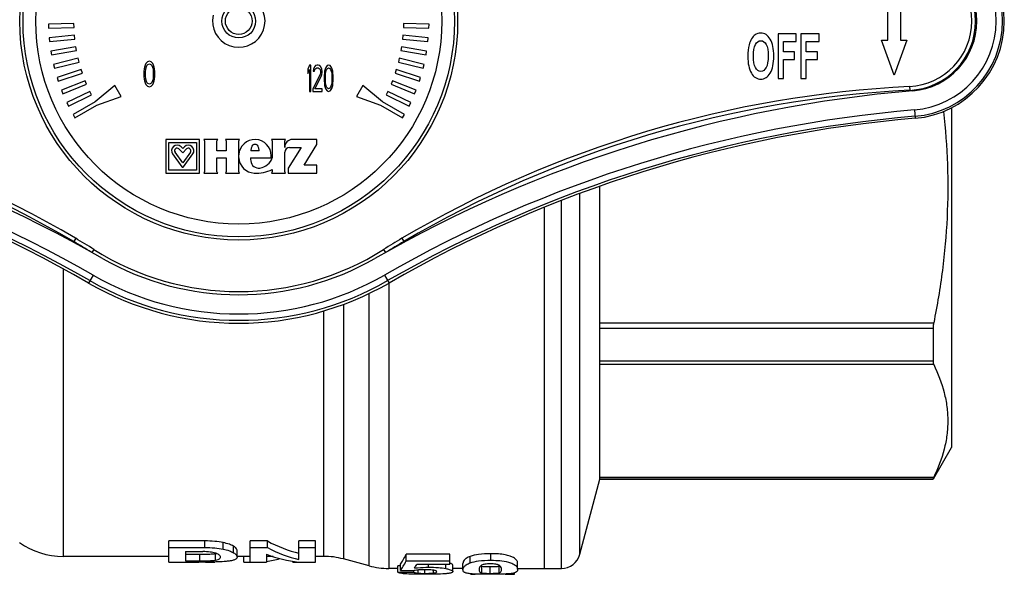
# Model space of a CAD drawing. Units: millimetres. Extents: x 98 to 349, y 9 to 284.
# Drawn here: x 141 to 218, y 9 to 52 of the extents above; entities that cross this region are included whole.
import ezdxf

# ---------------------------------------------------------------- set-up
doc = ezdxf.new("R2010")
doc.units = ezdxf.units.MM
doc.header["$LTSCALE"] = 23.1
doc.layers.get('0').update_dxf_attribs({"linetype": 'CONTINUOUS'})
doc.layers.add('ALL_ASSEM_MEMBER', color=7, linetype='CONTINUOUS')

# ---------------------------------------------------------------- blocks, each defined once
blk = doc.blocks.new('a2')
at = {"layer": 'ALL_ASSEM_MEMBER', "color": 7, "linetype": 'Continuous'}
for p, q in [((208.718, 50.601), (208.718, 53.601)), ((209.718, 53.601), (209.718, 50.601)), ((144.769, 51.907), (142.77, 51.853)), ((142.77, 51.853), (142.778, 51.554)), ((144.777, 51.607), (144.769, 51.907)), ((170.668, 51.907), (170.66, 51.607)), ((172.667, 51.853), (170.668, 51.907)), ((172.659, 51.554), (172.667, 51.853)), ((142.778, 51.554), (144.777, 51.607)), ((170.66, 51.607), (172.659, 51.554)), ((201.529, 51.101), (200.089, 51.101)), ((200.089, 51.101), (200.089, 47.601)), ((201.529, 50.509), (201.529, 51.101)), ((203.321, 51.101), (201.881, 51.101)), ((201.881, 51.101), (201.881, 47.601)), ((203.321, 50.509), (203.321, 51.101)), ((144.816, 50.989), (142.825, 50.794)), ((142.825, 50.794), (142.854, 50.495)), ((142.854, 50.495), (144.845, 50.69)), ((144.845, 50.69), (144.816, 50.989)), ((170.621, 50.989), (170.592, 50.69)), ((170.592, 50.69), (172.583, 50.495)), ((172.612, 50.794), (170.621, 50.989)), ((172.583, 50.495), (172.612, 50.794)), ((200.513, 50.509), (201.529, 50.509)), ((200.513, 49.681), (200.513, 50.509)), ((202.305, 50.509), (203.321, 50.509)), ((202.305, 49.681), (202.305, 50.509)), ((208.218, 50.601), (208.718, 50.601)), ((209.218, 47.854), (208.218, 50.601)), ((210.218, 50.601), (209.218, 47.854)), ((209.718, 50.601), (210.218, 50.601)), ((144.927, 50.076), (142.955, 49.74)), ((142.955, 49.74), (143.006, 49.445)), ((143.006, 49.445), (144.977, 49.78)), ((144.977, 49.78), (144.927, 50.076)), ((170.51, 50.076), (170.46, 49.78)), ((170.46, 49.78), (172.431, 49.445)), ((172.482, 49.74), (170.51, 50.076)), ((172.431, 49.445), (172.482, 49.74)), ((201.39, 49.681), (200.513, 49.681)), ((201.39, 49.089), (201.39, 49.681)), ((203.182, 49.681), (202.305, 49.681)), ((203.182, 49.089), (203.182, 49.681)), ((145.103, 49.174), (143.16, 48.699)), ((143.231, 48.408), (145.174, 48.882)), ((145.174, 48.882), (145.103, 49.174)), ((150.428, 48.775), (150.356, 48.647)), ((150.548, 48.903), (150.428, 48.775)), ((150.692, 48.946), (150.548, 48.903)), ((150.836, 48.903), (150.692, 48.946)), ((150.956, 48.775), (150.836, 48.903)), ((151.028, 48.647), (150.956, 48.775)), ((170.334, 49.174), (170.263, 48.882)), ((170.263, 48.882), (172.206, 48.408)), ((172.277, 48.699), (170.334, 49.174)), ((200.513, 49.089), (201.39, 49.089)), ((200.513, 47.601), (200.513, 49.089)), ((202.305, 49.089), (203.182, 49.089)), ((202.305, 47.601), (202.305, 49.089)), ((143.16, 48.699), (143.231, 48.408)), ((145.342, 48.286), (143.438, 47.675)), ((143.53, 47.389), (145.434, 48.001)), ((145.434, 48.001), (145.342, 48.286)), ((150.283, 48.348), (150.259, 48.135)), ((150.259, 48.135), (150.259, 47.751)), ((150.308, 48.476), (150.283, 48.348)), ((150.356, 48.647), (150.308, 48.476)), ((150.38, 48.092), (150.404, 48.348)), ((150.38, 47.793), (150.38, 48.092)), ((150.404, 48.348), (150.5, 48.604)), ((150.5, 48.604), (150.572, 48.69)), ((150.572, 48.69), (150.692, 48.733)), ((150.692, 48.733), (150.812, 48.69)), ((150.812, 48.69), (150.884, 48.604)), ((150.884, 48.604), (150.98, 48.348)), ((150.98, 48.348), (151.004, 48.092)), ((151.004, 48.092), (151.004, 47.793)), ((151.076, 48.476), (151.028, 48.647)), ((151.1, 48.348), (151.076, 48.476)), ((151.124, 48.135), (151.1, 48.348)), ((151.124, 47.751), (151.124, 48.135)), ((163.269, 48.642), (163.149, 48.333)), ((163.149, 48.333), (163.149, 47.98)), ((163.149, 47.98), (163.269, 48.289)), ((163.388, 48.642), (163.269, 48.642)), ((163.269, 48.289), (163.269, 46.565)), ((163.388, 46.565), (163.388, 48.642)), ((163.587, 48.333), (163.567, 48.156)), ((163.567, 48.156), (163.666, 48.156)), ((163.666, 48.51), (163.587, 48.333)), ((163.746, 48.598), (163.666, 48.51)), ((163.666, 48.156), (163.706, 48.289)), ((163.706, 48.289), (163.766, 48.377)), ((163.885, 48.642), (163.746, 48.598)), ((163.766, 48.377), (163.865, 48.421)), ((163.865, 48.421), (163.945, 48.421)), ((163.965, 48.642), (163.885, 48.642)), ((163.945, 48.421), (164.044, 48.377)), ((164.084, 48.598), (163.965, 48.642)), ((164.044, 48.377), (164.104, 48.289)), ((164.163, 48.51), (164.084, 48.598)), ((164.104, 48.289), (164.144, 48.156)), ((164.144, 48.068), (164.104, 47.891)), ((164.144, 48.156), (164.144, 48.068)), ((164.243, 48.333), (164.163, 48.51)), ((164.263, 48.156), (164.243, 48.333)), ((164.243, 47.891), (164.263, 48.068)), ((164.263, 48.068), (164.263, 48.156)), ((164.442, 48.024), (164.422, 47.803)), ((164.462, 48.156), (164.442, 48.024)), ((164.501, 48.333), (164.462, 48.156)), ((164.561, 48.466), (164.501, 48.333)), ((164.521, 47.759), (164.541, 48.024)), ((164.541, 48.024), (164.621, 48.289)), ((164.661, 48.598), (164.561, 48.466)), ((164.621, 48.289), (164.68, 48.377)), ((164.78, 48.642), (164.661, 48.598)), ((164.68, 48.377), (164.78, 48.421)), ((164.899, 48.598), (164.78, 48.642)), ((164.78, 48.421), (164.879, 48.377)), ((164.879, 48.377), (164.939, 48.289)), ((164.999, 48.466), (164.899, 48.598)), ((164.939, 48.289), (165.018, 48.024)), ((165.058, 48.333), (164.999, 48.466)), ((165.018, 48.024), (165.038, 47.759)), ((165.098, 48.156), (165.058, 48.333)), ((165.118, 48.024), (165.098, 48.156)), ((165.138, 47.803), (165.118, 48.024)), ((170.095, 48.286), (170.003, 48.001)), ((170.003, 48.001), (171.907, 47.389)), ((171.999, 47.675), (170.095, 48.286)), ((172.206, 48.408), (172.277, 48.699)), ((143.438, 47.675), (143.53, 47.389)), ((145.644, 47.418), (143.788, 46.673)), ((145.756, 47.14), (145.644, 47.418)), ((150.259, 47.751), (150.283, 47.537)), ((150.283, 47.537), (150.308, 47.409)), ((150.308, 47.409), (150.356, 47.238)), ((150.356, 47.238), (150.428, 47.11)), ((150.404, 47.537), (150.38, 47.793)), ((150.5, 47.281), (150.404, 47.537)), ((150.572, 47.196), (150.5, 47.281)), ((150.692, 47.153), (150.572, 47.196)), ((150.812, 47.196), (150.692, 47.153)), ((150.884, 47.281), (150.812, 47.196)), ((150.98, 47.537), (150.884, 47.281)), ((150.956, 47.11), (151.028, 47.238)), ((151.004, 47.793), (150.98, 47.537)), ((151.028, 47.238), (151.076, 47.409)), ((151.076, 47.409), (151.1, 47.537)), ((151.1, 47.537), (151.124, 47.751)), ((164.104, 47.891), (163.547, 46.786)), ((163.706, 46.786), (164.203, 47.759)), ((164.203, 47.759), (164.243, 47.891)), ((164.422, 47.803), (164.422, 47.405)), ((164.422, 47.405), (164.442, 47.184)), ((164.521, 47.449), (164.521, 47.759)), ((164.541, 47.184), (164.521, 47.449)), ((165.038, 47.449), (165.018, 47.184)), ((165.038, 47.759), (165.038, 47.449)), ((165.118, 47.184), (165.138, 47.405)), ((165.138, 47.405), (165.138, 47.803)), ((169.793, 47.418), (169.681, 47.14)), ((171.649, 46.673), (169.793, 47.418)), ((171.907, 47.389), (171.999, 47.675)), ((200.089, 47.601), (200.513, 47.601)), ((201.881, 47.601), (202.305, 47.601)), ((143.788, 46.673), (143.9, 46.395)), ((143.9, 46.395), (145.756, 47.14)), ((146.007, 46.573), (144.208, 45.699)), ((146.138, 46.303), (146.007, 46.573)), ((147.972, 47.052), (146.428, 45.756)), ((148.472, 46.186), (147.972, 47.052)), ((150.428, 47.11), (150.548, 46.982)), ((150.548, 46.982), (150.692, 46.939)), ((150.692, 46.939), (150.836, 46.982)), ((150.836, 46.982), (150.956, 47.11)), ((163.269, 46.565), (163.388, 46.565)), ((163.547, 46.786), (163.547, 46.565)), ((163.547, 46.565), (164.263, 46.565)), ((164.263, 46.786), (163.706, 46.786)), ((164.263, 46.565), (164.263, 46.786)), ((164.442, 47.184), (164.462, 47.052)), ((164.462, 47.052), (164.501, 46.875)), ((164.501, 46.875), (164.561, 46.742)), ((164.621, 46.919), (164.541, 47.184)), ((164.561, 46.742), (164.661, 46.61)), ((164.68, 46.831), (164.621, 46.919)), ((164.661, 46.61), (164.78, 46.565)), ((164.78, 46.786), (164.68, 46.831)), ((164.879, 46.831), (164.78, 46.786)), ((164.78, 46.565), (164.899, 46.61)), ((164.939, 46.919), (164.879, 46.831)), ((164.899, 46.61), (164.999, 46.742)), ((165.018, 47.184), (164.939, 46.919)), ((164.999, 46.742), (165.058, 46.875)), ((165.058, 46.875), (165.098, 47.052)), ((165.098, 47.052), (165.118, 47.184)), ((167.465, 47.052), (166.965, 46.186)), ((169.009, 45.756), (167.465, 47.052)), ((169.43, 46.573), (169.299, 46.303)), ((171.229, 45.699), (169.43, 46.573)), ((169.681, 47.14), (171.537, 46.395)), ((171.537, 46.395), (171.649, 46.673)), ((210.422, 46.96), (210.437, 46.661)), ((144.208, 45.699), (144.339, 45.429)), ((144.339, 45.429), (146.138, 46.303)), ((146.428, 45.756), (144.696, 44.756)), ((146.578, 45.497), (148.472, 46.186)), ((166.965, 46.186), (168.859, 45.497)), ((170.741, 44.756), (169.009, 45.756)), ((169.299, 46.303), (171.098, 45.429)), ((171.098, 45.429), (171.229, 45.699)), ((144.846, 44.497), (146.578, 45.497)), ((168.859, 45.497), (170.591, 44.497)), ((210.802, 45.117), (210.857, 44.465)), ((213.718, 45.3), (213.718, 18.601)), ((144.696, 44.756), (144.846, 44.497)), ((170.591, 44.497), (170.741, 44.756)), ((151.994, 42.799), (151.994, 40.159)), ((154.634, 42.799), (151.994, 42.799)), ((152.234, 42.559), (154.394, 42.559)), ((152.234, 40.399), (152.234, 42.559)), ((154.394, 42.559), (154.394, 40.399)), ((154.634, 40.159), (154.634, 42.799)), ((156.063, 42.799), (154.976, 42.799)), ((155.034, 42.701), (155.034, 40.256)), ((156.006, 41.909), (156.006, 42.701)), ((157.77, 42.799), (156.683, 42.799)), ((156.741, 42.701), (156.741, 41.909)), ((157.715, 41.591), (157.713, 42.701)), ((161.382, 42.799), (160.295, 42.799)), ((160.353, 42.701), (160.353, 41.364)), ((161.325, 42.178), (161.325, 42.701)), ((163.853, 42.799), (161.946, 42.799)), ((163.853, 42.393), (163.853, 42.799)), ((153.314, 40.973), (152.712, 41.801)), ((153.015, 42.06), (153.314, 41.761)), ((153.314, 42.101), (153.185, 42.23)), ((153.443, 42.23), (153.314, 42.101)), ((153.314, 41.761), (153.613, 42.06)), ((153.916, 41.801), (153.314, 40.973)), ((156.741, 41.909), (156.006, 41.909)), ((159.32, 41.909), (158.668, 41.909)), ((161.325, 40.256), (161.325, 41.79)), ((162.62, 42.178), (161.601, 40.548)), ((161.713, 42.178), (162.62, 42.178)), ((162.845, 40.78), (163.853, 42.393)), ((152.518, 41.66), (153.249, 40.654)), ((153.379, 40.654), (154.11, 41.66)), ((156.006, 41.364), (156.741, 41.364)), ((156.006, 40.256), (156.006, 41.364)), ((156.741, 41.364), (156.741, 40.256)), ((157.713, 41.361), (157.713, 41.597)), ((157.713, 40.256), (157.715, 41.367)), ((158.646, 41.364), (160.271, 41.364)), ((160.271, 41.364), (160.271, 41.521)), ((154.394, 40.399), (152.234, 40.399)), ((160.353, 40.44), (160.353, 40.256)), ((161.601, 40.548), (161.601, 40.159)), ((163.853, 40.78), (162.845, 40.78)), ((163.853, 40.159), (163.853, 40.78)), ((151.994, 40.159), (154.634, 40.159)), ((154.976, 40.159), (156.063, 40.159)), ((156.683, 40.159), (157.77, 40.159)), ((160.295, 40.159), (161.382, 40.159)), ((161.601, 40.159), (163.853, 40.159)), ((186.094, 16.101), (186.094, 39.111)), ((183.068, 9.101), (183.068, 37.999)), ((184.516, 10.213), (184.516, 38.531)), ((181.718, 37.453), (181.718, 9.101)), ((144.903, 35.036), (144.751, 34.777)), ((170.534, 35.036), (170.686, 34.777)), ((146.338, 34.158), (146.179, 33.908)), ((169.099, 34.158), (169.258, 33.908)), ((143.932, 32.598), (143.932, 10.051)), ((146.27, 32.143), (145.913, 31.521)), ((169.167, 32.143), (169.524, 31.521)), ((169.508, 31.521), (169.508, 9.101)), ((167.955, 9.306), (167.955, 30.695)), ((165.936, 29.851), (165.936, 9.847)), ((164.383, 29.332), (164.383, 10.051)), ((186.094, 28.396), (212.323, 28.396)), ((186.094, 27.964), (212.275, 27.964)), ((212.275, 27.964), (212.275, 25.392)), ((212.275, 25.392), (186.094, 25.392)), ((212.323, 25.119), (186.094, 25.119)), ((212.295, 16.136), (213.718, 18.601)), ((186.094, 16.26), (212.323, 16.26)), ((184.516, 10.213), (186.094, 16.101)), ((186.094, 16.147), (212.275, 16.147)), ((186.094, 16.101), (212.275, 16.101)), ((212.275, 16.147), (212.275, 16.101)), ((155.06, 11.258), (152.218, 11.258)), ((152.218, 9.599), (152.218, 11.258)), ((155.06, 10.743), (155.06, 11.258)), ((156.496, 10.621), (156.496, 11.134)), ((157.305, 10.338), (157.305, 10.847)), ((159.965, 11.258), (158.601, 11.258)), ((158.601, 9.599), (158.601, 11.258)), ((159.965, 10.743), (159.965, 11.258)), ((163.754, 11.258), (162.451, 11.258)), ((162.451, 9.793), (162.451, 11.258)), ((163.754, 9.599), (163.754, 11.258)), ((152.218, 10.743), (155.06, 10.743)), ((153.522, 10.423), (154.891, 10.423)), ((153.522, 10.423), (153.522, 9.69)), ((154.66, 10.192), (153.522, 10.192)), ((154.66, 9.69), (154.66, 10.192)), ((155.894, 9.752), (155.894, 10.255)), ((157.584, 10), (157.584, 10.505)), ((158.601, 10.743), (159.965, 10.743)), ((159.905, 10.216), (159.905, 9.599)), ((162.451, 10.743), (163.754, 10.743)), ((174.294, 10.216), (170.87, 10.216)), ((170.87, 9.703), (170.87, 10.216)), ((174.294, 9.414), (174.294, 10.216)), ((177.514, 9.744), (177.514, 10.257)), ((152.218, 10.051), (143.932, 10.051)), ((152.218, 9.599), (154.578, 9.599)), ((153.522, 9.69), (154.66, 9.69)), ((158.601, 10.051), (157.584, 10.051)), ((158.106, 9.599), (158.106, 10.051)), ((158.106, 9.599), (159.905, 9.599)), ((160.421, 10.051), (159.905, 10.051)), ((161.955, 9.599), (161.955, 9.678)), ((161.955, 9.599), (163.754, 9.599)), ((164.383, 10.051), (163.754, 10.051)), ((167.955, 9.306), (165.936, 9.847)), ((170.414, 9.298), (170.218, 9.298)), ((170.218, 8.796), (170.218, 9.298)), ((170.414, 8.941), (170.414, 9.445)), ((170.87, 9.703), (174.294, 9.703)), ((174.294, 9.414), (171.7, 9.414)), ((172.634, 9.197), (172.634, 9.414)), ((173.999, 9.088), (173.999, 9.414)), ((174.537, 8.853), (174.537, 9.356)), ((175.337, 8.991), (175.337, 9.495)), ((175.891, 9.533), (175.891, 10.044)), ((179.629, 9.036), (179.629, 9.541)), ((170.218, 9.101), (169.508, 9.101)), ((170.218, 8.796), (171.479, 8.796)), ((171.479, 8.796), (171.479, 8.934)), ((171.816, 8.729), (171.816, 8.976)), ((172.343, 8.714), (172.343, 9)), ((173.009, 8.741), (173.009, 8.961)), ((175.337, 9.101), (174.537, 9.101)), ((175.958, 8.661), (175.958, 8.687)), ((175.958, 8.661), (176.302, 8.661)), ((176.822, 8.75), (176.822, 9.252)), ((177.479, 8.714), (177.479, 9.215)), ((178.176, 8.762), (178.176, 9.264)), ((178.619, 8.661), (179.382, 8.661)), ((179.382, 8.661), (179.382, 8.752)), ((179.629, 9.101), (183.068, 9.101))]:
    blk.add_line(p, q, dxfattribs=at)
for radius in [17.2, 16.95, 15.95, 1.326, 1.051]:
    blk.add_circle((157.718, 52.101), radius, dxfattribs=at)
for centre, radius, start, end in [((210.218, 52.101), 7.509, 274.77573, 85.22427), ((210.218, 52.101), 7.009, 274.77573, 85.22427), ((210.168, 52.101), 5.448, 272.82559, 87.17441), ((210.218, 52.101), 5.5, 274.77573, 85.22427), ((210.168, 52.101), 5.148, 272.82559, 87.17441), ((157.718, 52.101), 2.062, 167.31517, 132.68483), ((96.268, -55.025), 102, 60.16058, 85.22427), ((100.718, -40.086), 86.852, 59.53736, 87.17441), ((100.718, -40.086), 87.152, 59.53736, 87.17441), ((219.168, -55.025), 102, 94.77573, 119.83942), ((214.718, -40.086), 87.152, 92.82559, 120.46264), ((214.718, -40.086), 86.852, 92.82559, 120.46264), ((96.268, -55.025), 100.491, 60.16058, 85.22427), ((219.168, -55.025), 100.491, 94.77573, 119.83942), ((96.268, -55.025), 99.991, 60.16058, 85.22427), ((219.168, -55.025), 99.991, 94.77573, 119.83942), ((154.922, 42.701), 0.112, 0, 60.88218), ((156.118, 42.701), 0.112, 119.11782, 180), ((156.629, 42.701), 0.112, 0, 60.88218), ((157.825, 42.701), 0.112, 119.11782, 180), ((158.994, 41.521), 1.277, 0, 176.61761), ((160.241, 42.701), 0.112, 0, 60.88218), ((161.946, 42.178), 0.621, 90, 180), ((161.437, 42.701), 0.112, 119.11782, 180), ((152.874, 41.919), 0.44, 45, 216), ((152.874, 41.919), 0.2, 45, 216), ((153.754, 41.919), 0.44, 324, 135), ((153.754, 41.919), 0.2, 324, 135), ((162.525, 41.479), 3.881, 169.72793, 173.63879), ((158.994, 42.119), 0.292, 10.27207, 169.72793), ((155.462, 41.479), 3.881, 6.36121, 10.27207), ((161.713, 41.79), 0.388, 90, 180), ((158.994, 41.436), 1.277, 183.38239, 267.21639), ((162.525, 41.479), 3.881, 181.69801, 185.43896), ((159.28, 41.17), 0.621, 185.43896, 279.30051), ((159.179, 41.79), 1.249, 279.30051, 340.06206), ((153.314, 40.701), 0.08, 216, 324), ((154.922, 40.256), 0.112, 299.11782, 360), ((156.118, 40.256), 0.112, 180, 240.88218), ((156.629, 40.256), 0.112, 299.11782, 360), ((157.825, 40.256), 0.112, 180, 240.88218), ((159.078, 43.164), 3.007, 267.21639, 295.08769), ((160.241, 40.256), 0.112, 299.11782, 360), ((161.437, 40.256), 0.112, 180, 240.88218), ((119.477, -8.194), 50.152, 57.61536, 59.53736), ((195.96, -8.194), 50.152, 120.46264, 122.38464), ((119.477, -8.194), 49.852, 57.68325, 59.53736), ((157.718, 52.101), 21.248, 237.61536, 302.38464), ((195.96, -8.194), 49.852, 120.46264, 122.31675), ((157.718, 52.101), 21.5, 240.16058, 299.83942), ((157.718, 52.101), 23.009, 240.16058, 299.83942), ((157.718, 52.101), 23.509, 240.16058, 299.83942), ((143.932, 16.051), 6, 235, 270), ((155.39, 8.689), 1.685, 72.07645, 72.59538), ((155.539, 12.234), 2.011, 280.19079, 280.46606), ((183.068, 10.601), 1.5, 270, 345), ((164.383, 4.051), 6, 75, 90), ((169.508, 15.101), 6, 255, 270), ((171.784, 9.643), 0.9, 250.18299, 252.74437), ((177.039, 8.994), 0.44, 160.23039, 165.47251), ((178.051, 9.711), 0.463, 285.65254, 288.27326)]:
    blk.add_arc(centre, radius, start, end, dxfattribs=at)
for centre, major_axis, ratio, start_param, end_param in [((210.207, 52.101), (7.664, 0), 0.999999, -1.485922, 1.485922), ((96.116, -55.025), (99.85, 0), 0.999999, 1.048676, 1.485922), ((219.321, -55.025), (99.85, 0), 0.999999, 1.65567, 2.092917), ((157.755, 52.101), (23.744, 0), 0.999999, -2.092917, -1.572323), ((157.682, 52.101), (23.744, 0), 0.999999, -1.569269, -1.048676), ((164.505, 52.101), (0, 42.05), 0.453968, -3.381705, -3.249422), ((163.325, 52.101), (0, 42.55), 0.456578, -3.318563, -3.188614), ((164.505, 52.101), (0, 42.55), 0.453968, -3.378829, -3.24815), ((169.838, 52.101), (0, 43), 0.106061, -3.015045, -2.913374), ((158.562, 52.101), (0, 42.55), 0.453968, -3.072012, -3.018335), ((169.838, 52.101), (0, 43.5), 0.106061, -3.016508, -2.916043), ((170.813, 52.101), (0, 43.5), 0.10596, -2.986245, -2.947956), ((269.482, 52.101), (794.073, 0), 0.054781, -1.695881, -1.694497), ((176.199, 52.101), (0, 43.5), 0.106061, -3.201161, -3.193836)]:
    blk.add_ellipse(centre, major_axis=major_axis, ratio=ratio, start_param=start_param, end_param=end_param, dxfattribs=at)
for points in [[(198.734, 51.161), (198.562, 51.161), (198.412, 51.113), (198.282, 51.022)], [(199.476, 50.681), (199.29, 51.001), (199.044, 51.161), (198.734, 51.161)], [(198.01, 50.707), (197.926, 50.564), (197.862, 50.404), (197.815, 50.227)], [(198.282, 51.022), (198.183, 50.953), (198.092, 50.848), (198.01, 50.707)], [(198.315, 50.257), (198.422, 50.457), (198.564, 50.557), (198.738, 50.557)], [(198.738, 50.557), (198.913, 50.557), (199.052, 50.457), (199.158, 50.261)], [(199.755, 49.347), (199.755, 49.915), (199.662, 50.361), (199.476, 50.681)], [(197.815, 50.227), (197.75, 49.984), (197.718, 49.686), (197.718, 49.33)], [(198.155, 49.354), (198.155, 49.755), (198.208, 50.056), (198.315, 50.257)], [(199.158, 50.261), (199.264, 50.063), (199.317, 49.765), (199.317, 49.363)], [(197.718, 49.33), (197.718, 48.771), (197.81, 48.334), (197.995, 48.016)], [(198.32, 48.451), (198.21, 48.657), (198.155, 48.958), (198.155, 49.354)], [(199.317, 49.363), (199.317, 48.958), (199.263, 48.652), (199.154, 48.449)], [(199.479, 48.02), (199.662, 48.339), (199.755, 48.781), (199.755, 49.347)], [(197.995, 48.016), (198.178, 47.699), (198.428, 47.542), (198.74, 47.542)], [(198.738, 48.146), (198.569, 48.146), (198.429, 48.246), (198.32, 48.451)], [(199.154, 48.449), (199.045, 48.246), (198.907, 48.146), (198.738, 48.146)], [(198.74, 47.542), (199.048, 47.542), (199.294, 47.699), (199.479, 48.02)]]:
    blk.add_open_spline(points, degree=3, dxfattribs=at)
for points, knots in [([(213.086, 44.998), (213.245, 43.617), (213.457, 40.842), (213.429, 36.668), (213.057, 32.508), (212.598, 29.76), (212.323, 28.396)], [0, 0, 0, 0, 0.249918, 0.499734, 0.749691, 1, 1, 1, 1]), ([(212.323, 28.396), (212.316, 28.357), (212.29, 28.215), (212.275, 28.07), (212.275, 27.964)], [0, 0, 0, 0, 0.269829, 1, 1, 1, 1]), ([(212.275, 25.392), (212.275, 25.34), (212.281, 25.247), (212.305, 25.156), (212.323, 25.119)], [0, 0, 0, 0, 0.559727, 1, 1, 1, 1]), ([(212.323, 25.119), (212.666, 24.414), (213.088, 23.32), (213.381, 21.811), (213.454, 20.69), (213.381, 19.568), (213.088, 18.059), (212.666, 16.965), (212.323, 16.26)], [0, 0, 0, 0, 0.255762, 0.378711, 0.5, 0.621289, 0.744238, 1, 1, 1, 1]), ([(212.323, 16.26), (212.316, 16.245), (212.304, 16.22), (212.289, 16.186), (212.28, 16.163), (212.275, 16.152), (212.275, 16.147)], [0, 0, 0, 0, 0.395503, 0.696353, 0.89841, 1, 1, 1, 1]), ([(156.496, 11.134), (156.279, 11.183), (155.799, 11.244), (155.318, 11.258), (155.06, 11.258)], [0, 0, 0, 0, 0.463522, 1, 1, 1, 1]), ([(157.305, 10.847), (157.202, 10.907), (156.937, 11.022), (156.66, 11.097), (156.496, 11.134)], [0, 0, 0, 0, 0.413814, 1, 1, 1, 1]), ([(157.584, 10.505), (157.584, 10.531), (157.569, 10.609), (157.475, 10.736), (157.37, 10.809), (157.305, 10.847)], [0, 0, 0, 0, 0.17214, 0.504556, 1, 1, 1, 1]), ([(155.674, 10.226), (155.52, 10.211), (155.182, 10.195), (154.843, 10.192), (154.66, 10.192)], [0, 0, 0, 0, 0.458645, 1, 1, 1, 1]), ([(155.894, 10.297), (155.76, 10.339), (155.427, 10.406), (155.088, 10.423), (154.891, 10.423)], [0, 0, 0, 0, 0.416847, 1, 1, 1, 1]), ([(155.06, 10.743), (155.318, 10.743), (155.799, 10.729), (156.279, 10.67), (156.496, 10.621)], [0, 0, 0, 0, 0.536371, 1, 1, 1, 1]), ([(155.894, 10.255), (155.878, 10.252), (155.805, 10.24), (155.732, 10.231), (155.674, 10.226)], [0, 0, 0, 0, 0.217047, 1, 1, 1, 1]), ([(155.972, 10.27), (155.966, 10.269), (155.944, 10.264), (155.921, 10.26), (155.904, 10.256)], [0, 0, 0, 0, 0.237685, 1, 1, 1, 1]), ([(156.281, 9.996), (156.281, 10.02), (156.266, 10.075), (156.2, 10.153), (156.078, 10.231), (155.973, 10.272), (155.909, 10.292)], [0, 0, 0, 0, 0.14201, 0.327802, 0.598215, 1, 1, 1, 1]), ([(156.496, 10.621), (156.66, 10.585), (156.937, 10.51), (157.202, 10.397), (157.305, 10.338)], [0, 0, 0, 0, 0.586454, 1, 1, 1, 1]), ([(157.305, 10.338), (157.351, 10.311), (157.473, 10.232), (157.584, 10.095), (157.584, 10)], [0, 0, 0, 0, 0.359771, 1, 1, 1, 1]), ([(177.514, 10.257), (177.196, 10.257), (176.648, 10.233), (176.108, 10.122), (175.891, 10.044)], [0, 0, 0, 0, 0.580001, 1, 1, 1, 1]), ([(179.629, 9.541), (179.629, 9.572), (179.618, 9.641), (179.562, 9.746), (179.456, 9.857), (179.279, 9.973), (179.004, 10.088), (178.607, 10.185), (178.095, 10.246), (177.715, 10.257), (177.514, 10.257)], [0, 0, 0, 0, 0.039072, 0.086224, 0.147516, 0.231553, 0.350914, 0.521106, 0.745875, 1, 1, 1, 1]), ([(156.103, 9.614), (155.857, 9.605), (155.348, 9.6), (154.84, 9.599), (154.578, 9.599)], [0, 0, 0, 0, 0.484659, 1, 1, 1, 1]), ([(154.66, 9.69), (154.901, 9.69), (155.24, 9.694), (155.651, 9.719), (155.822, 9.739), (155.894, 9.752)], [0, 0, 0, 0, 0.583319, 0.822469, 1, 1, 1, 1]), ([(155.112, 9.599), (155.174, 9.599), (155.416, 9.599), (155.658, 9.602), (155.838, 9.606)], [0, 0, 0, 0, 0.256546, 1, 1, 1, 1]), ([(155.894, 9.752), (155.961, 9.764), (156.069, 9.788), (156.199, 9.845), (156.269, 9.916), (156.281, 9.971), (156.281, 9.996)], [0, 0, 0, 0, 0.412751, 0.674098, 0.850663, 1, 1, 1, 1]), ([(156.88, 9.67), (156.826, 9.663), (156.568, 9.636), (156.308, 9.622), (156.103, 9.614)], [0, 0, 0, 0, 0.208231, 1, 1, 1, 1]), ([(157.584, 10), (157.584, 9.981), (157.579, 9.943), (157.539, 9.865), (157.414, 9.781), (157.184, 9.713), (156.994, 9.684), (156.88, 9.67)], [0, 0, 0, 0, 0.06662, 0.135547, 0.311238, 0.586158, 1, 1, 1, 1]), ([(174.537, 9.356), (174.537, 9.388), (174.486, 9.438), (174.4, 9.483), (174.334, 9.507), (174.296, 9.52)], [0, 0, 0, 0, 0.315561, 0.599841, 1, 1, 1, 1]), ([(175.891, 10.044), (175.786, 10.006), (175.616, 9.927), (175.438, 9.769), (175.354, 9.627), (175.337, 9.535), (175.337, 9.495)], [0, 0, 0, 0, 0.409468, 0.669752, 0.854529, 1, 1, 1, 1]), ([(175.337, 8.991), (175.337, 9.03), (175.354, 9.121), (175.438, 9.262), (175.617, 9.417), (175.786, 9.495), (175.891, 9.533)], [0, 0, 0, 0, 0.14463, 0.328794, 0.589148, 1, 1, 1, 1]), ([(175.891, 9.533), (176.108, 9.61), (176.649, 9.72), (177.196, 9.744), (177.514, 9.744)], [0, 0, 0, 0, 0.419942, 1, 1, 1, 1]), ([(176.801, 9.348), (176.753, 9.322), (176.68, 9.261), (176.637, 9.178), (176.624, 9.143)], [0, 0, 0, 0, 0.591484, 1, 1, 1, 1]), ([(177.501, 9.462), (177.35, 9.462), (177.112, 9.451), (176.878, 9.389), (176.801, 9.348)], [0, 0, 0, 0, 0.632753, 1, 1, 1, 1]), ([(178.163, 9.358), (178.087, 9.395), (177.866, 9.451), (177.641, 9.462), (177.501, 9.462)], [0, 0, 0, 0, 0.375568, 1, 1, 1, 1]), ([(177.514, 9.744), (177.59, 9.744), (177.884, 9.74), (178.178, 9.722), (178.395, 9.695)], [0, 0, 0, 0, 0.259273, 1, 1, 1, 1]), ([(178.215, 9.327), (178.212, 9.33), (178.195, 9.341), (178.177, 9.351), (178.163, 9.358)], [0, 0, 0, 0, 0.228549, 1, 1, 1, 1]), ([(178.255, 9.296), (178.251, 9.294), (178.232, 9.284), (178.212, 9.276), (178.197, 9.271)], [0, 0, 0, 0, 0.219432, 1, 1, 1, 1]), ([(178.369, 9.029), (178.369, 9.077), (178.35, 9.193), (178.271, 9.289), (178.215, 9.327)], [0, 0, 0, 0, 0.412201, 1, 1, 1, 1]), ([(178.395, 9.695), (178.626, 9.665), (178.989, 9.596), (179.396, 9.407), (179.589, 9.219), (179.629, 9.088), (179.629, 9.036)], [0, 0, 0, 0, 0.470625, 0.737823, 0.894231, 1, 1, 1, 1]), ([(170.927, 8.665), (170.829, 8.67), (170.665, 8.681), (170.457, 8.71), (170.317, 8.745), (170.245, 8.778), (170.218, 8.796)], [0, 0, 0, 0, 0.402613, 0.678936, 0.867882, 1, 1, 1, 1]), ([(172.313, 8.64), (172.064, 8.64), (171.602, 8.642), (171.14, 8.654), (170.927, 8.665)], [0, 0, 0, 0, 0.538219, 1, 1, 1, 1]), ([(171.736, 8.968), (171.715, 8.965), (171.637, 8.956), (171.56, 8.944), (171.505, 8.934)], [0, 0, 0, 0, 0.275404, 1, 1, 1, 1]), ([(171.517, 8.783), (171.535, 8.777), (171.633, 8.75), (171.734, 8.736), (171.816, 8.729)], [0, 0, 0, 0, 0.184717, 1, 1, 1, 1]), ([(171.526, 9.125), (171.608, 9.136), (171.975, 9.179), (172.346, 9.197), (172.634, 9.197)], [0, 0, 0, 0, 0.221443, 1, 1, 1, 1]), ([(172.369, 9), (172.312, 9), (172.1, 8.998), (171.889, 8.985), (171.736, 8.968)], [0, 0, 0, 0, 0.272953, 1, 1, 1, 1]), ([(171.816, 8.729), (171.853, 8.726), (172.028, 8.715), (172.204, 8.714), (172.343, 8.714)], [0, 0, 0, 0, 0.20938, 1, 1, 1, 1]), ([(173.933, 8.681), (173.697, 8.662), (173.156, 8.644), (172.616, 8.64), (172.313, 8.64)], [0, 0, 0, 0, 0.438833, 1, 1, 1, 1]), ([(172.343, 8.714), (172.408, 8.714), (172.63, 8.716), (172.852, 8.724), (173.009, 8.741)], [0, 0, 0, 0, 0.291428, 1, 1, 1, 1]), ([(173.277, 8.835), (173.277, 8.855), (173.248, 8.889), (173.19, 8.918), (173.104, 8.945), (172.977, 8.969), (172.728, 8.996), (172.519, 9), (172.369, 9)], [0, 0, 0, 0, 0.062967, 0.120564, 0.209381, 0.342438, 0.528009, 1, 1, 1, 1]), ([(172.634, 9.197), (172.89, 9.197), (173.347, 9.182), (173.801, 9.126), (173.999, 9.088)], [0, 0, 0, 0, 0.559808, 1, 1, 1, 1]), ([(173.009, 8.741), (173.054, 8.745), (173.128, 8.756), (173.217, 8.775), (173.277, 8.81), (173.277, 8.835)], [0, 0, 0, 0, 0.457652, 0.745144, 1, 1, 1, 1]), ([(174.537, 8.853), (174.537, 8.843), (174.531, 8.821), (174.504, 8.794), (174.46, 8.77), (174.398, 8.747), (174.314, 8.727), (174.157, 8.701), (174.027, 8.688), (173.933, 8.681)], [0, 0, 0, 0, 0.044845, 0.099095, 0.172865, 0.272798, 0.403329, 0.567362, 1, 1, 1, 1]), ([(173.999, 9.088), (174.084, 9.071), (174.227, 9.039), (174.386, 8.986), (174.471, 8.941), (174.515, 8.907), (174.537, 8.873), (174.537, 8.853)], [0, 0, 0, 0, 0.428549, 0.721811, 0.823255, 0.899735, 1, 1, 1, 1]), ([(175.899, 8.687), (175.795, 8.698), (175.658, 8.715), (175.504, 8.766), (175.419, 8.811), (175.349, 8.884), (175.337, 8.957), (175.337, 8.991)], [0, 0, 0, 0, 0.44736, 0.587881, 0.695451, 0.855772, 1, 1, 1, 1]), ([(177.466, 8.64), (177.163, 8.64), (176.641, 8.644), (176.118, 8.665), (175.899, 8.687)], [0, 0, 0, 0, 0.578779, 1, 1, 1, 1]), ([(176.612, 9.104), (176.61, 9.093), (176.6, 9.052), (176.597, 9.009), (176.597, 8.979)], [0, 0, 0, 0, 0.267167, 1, 1, 1, 1]), ([(176.597, 8.979), (176.597, 8.934), (176.608, 8.859), (176.699, 8.776), (176.774, 8.758), (176.822, 8.75)], [0, 0, 0, 0, 0.37186, 0.590945, 1, 1, 1, 1]), ([(176.822, 9.252), (176.81, 9.254), (176.773, 9.261), (176.736, 9.272), (176.713, 9.283)], [0, 0, 0, 0, 0.325002, 1, 1, 1, 1]), ([(177.075, 9.225), (177.049, 9.227), (176.965, 9.233), (176.88, 9.242), (176.822, 9.252)], [0, 0, 0, 0, 0.306659, 1, 1, 1, 1]), ([(176.822, 8.75), (176.907, 8.735), (177.126, 8.717), (177.346, 8.714), (177.479, 8.714)], [0, 0, 0, 0, 0.39334, 1, 1, 1, 1]), ([(177.479, 9.215), (177.443, 9.215), (177.308, 9.216), (177.174, 9.219), (177.075, 9.225)], [0, 0, 0, 0, 0.267322, 1, 1, 1, 1]), ([(179.052, 8.69), (178.832, 8.667), (178.303, 8.644), (177.774, 8.64), (177.466, 8.64)], [0, 0, 0, 0, 0.417738, 1, 1, 1, 1]), ([(177.817, 9.222), (177.79, 9.22), (177.678, 9.216), (177.565, 9.215), (177.479, 9.215)], [0, 0, 0, 0, 0.233944, 1, 1, 1, 1]), ([(177.479, 8.714), (177.631, 8.714), (177.864, 8.718), (178.098, 8.741), (178.176, 8.762)], [0, 0, 0, 0, 0.65253, 1, 1, 1, 1]), ([(178.027, 9.237), (178.012, 9.236), (177.942, 9.228), (177.872, 9.224), (177.817, 9.222)], [0, 0, 0, 0, 0.210657, 1, 1, 1, 1]), ([(178.176, 9.264), (178.167, 9.262), (178.118, 9.249), (178.067, 9.242), (178.027, 9.237)], [0, 0, 0, 0, 0.195691, 1, 1, 1, 1]), ([(178.176, 8.762), (178.217, 8.774), (178.283, 8.8), (178.361, 8.896), (178.369, 8.978), (178.369, 9.029)], [0, 0, 0, 0, 0.348153, 0.573646, 1, 1, 1, 1]), ([(179.629, 9.036), (179.629, 8.998), (179.618, 8.916), (179.526, 8.804), (179.327, 8.724), (179.16, 8.701), (179.052, 8.69)], [0, 0, 0, 0, 0.155361, 0.319256, 0.560122, 1, 1, 1, 1])]:
    blk.add_open_spline(points, degree=3, knots=knots, dxfattribs=at)

msp = doc.modelspace()

# ---------------------------------------------------------------- block references
msp.add_blockref('a2', (0, 0))

doc.saveas('drawing.dxf')
